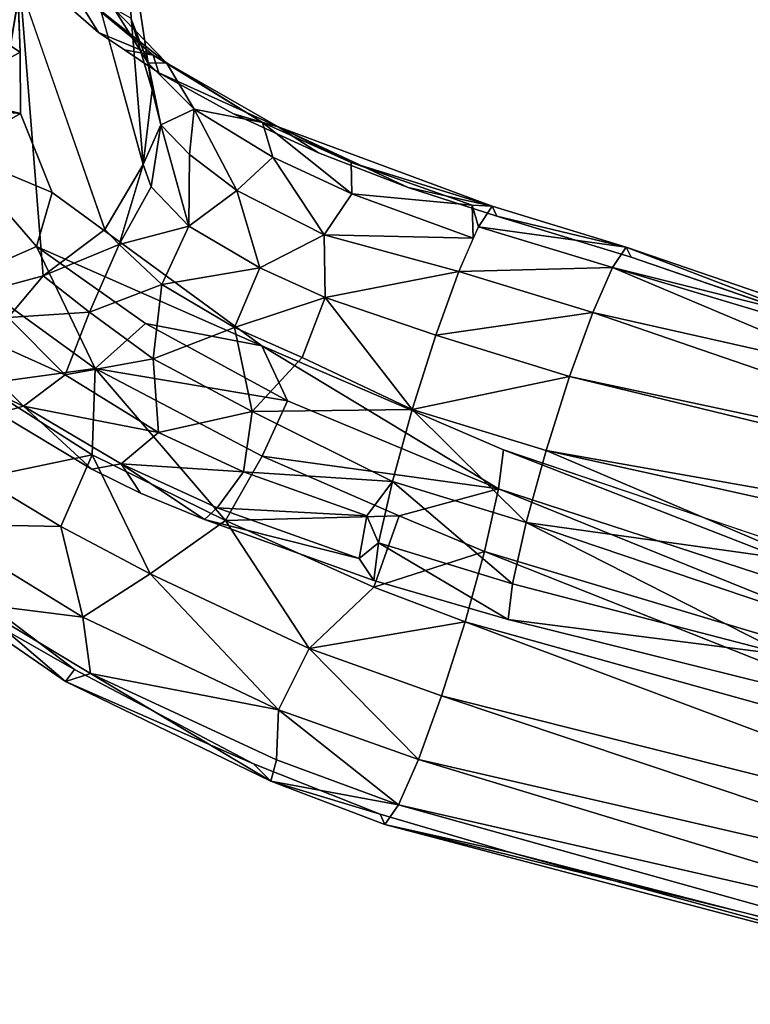
# Model space of a CAD drawing. Units: inches. Extents: x -64 to 68, y -75 to 44.
# Drawn here: x -21 to -19, y -75 to -72 of the extents above; entities that cross this region are included whole.
import ezdxf

# ---------------------------------------------------------------- set-up
doc = ezdxf.new("R2010")
doc.units = ezdxf.units.IN
doc.header["$MEASUREMENT"] = 0
doc.layers.add('SEAT-FRAME', color=5, linetype='Continuous')

# ---------------------------------------------------------------- blocks, each defined once
blk = doc.blocks.new('LMGR00_N_0T')
at = {"layer": 'SEAT-FRAME'}
for points, invisible_edges in [([(-9.7302, 8.4294, 30.5928), (-9.7302, 8.4294, 30.5928), (-9.7768, 7.7135, 30.0164), (-10.0001, 8.2968, 31.2809)], 15), ([(-9.7302, 8.4294, 30.5928), (-9.7302, 8.4294, 30.5928), (-9.7062, 7.8565, 29.9491), (-9.7768, 7.7135, 30.0164)], 11), ([(-9.7302, 8.4294, 30.5928), (-9.7302, 8.4294, 30.5928), (-9.4256, 8.4307, 29.6656), (-9.7062, 7.8565, 29.9491)], 13), ([(-9.7062, 7.8565, 29.9491), (-9.7062, 7.8565, 29.9491), (-9.4256, 8.4307, 29.6656), (-9.5426, 8.1304, 29.7319)], 7), ([(-10.0001, 8.2968, 31.2809), (-10.0001, 8.2968, 31.2809), (-10.1476, 6.6355, 30.0285), (-10.2938, 7.9079, 31.7759)], 7), ([(-10.1476, 6.6355, 30.0285), (-10.1476, 6.6355, 30.0285), (-10.0001, 8.2968, 31.2809), (-10.0331, 7.0298, 30.0836)], 7), ([(-10.0331, 7.0298, 30.0836), (-10.0331, 7.0298, 30.0836), (-10.0001, 8.2968, 31.2809), (-9.8538, 7.5265, 30.0564)], 7), ([(-10.0001, 8.2968, 31.2809), (-10.0001, 8.2968, 31.2809), (-9.7768, 7.7135, 30.0164), (-9.8538, 7.5265, 30.0564)], 11), ([(-9.2, 8.2204, 28.9302), (-9.2, 8.2204, 28.9302), (-8.3521, 8.2889, 26.3916), (-8.2916, 8.0665, 26.4074)], 2), ([(-9.0856, 6.2744, 30.3938), (-9.0856, 6.2744, 30.3938), (-8.6646, 8.0658, 30.9496), (-8.9357, 7.2116, 30.8932)], 15), ([(-8.6646, 8.0658, 30.9496), (-8.6646, 8.0658, 30.9496), (-9.0856, 6.2744, 30.3938), (-8.9652, 6.6684, 30.4359)], 11), ([(-8.2916, 8.0665, 26.4074), (-8.2916, 8.0665, 26.4074), (-8.1539, 7.887, 26.4453), (-9.0041, 7.8185, 28.9929)], 4), ([(-8.8808, 6.9292, 30.4517), (-8.8808, 6.9292, 30.4517), (-8.6646, 8.0658, 30.9496), (-8.9652, 6.6684, 30.4359)], 7), ([(-8.9357, 7.2116, 30.8932), (-8.9357, 7.2116, 30.8932), (-8.6646, 8.0658, 30.9496), (-8.8955, 7.9732, 31.5555)], 11), ([(-8.6646, 8.0658, 30.9496), (-8.6646, 8.0658, 30.9496), (-8.8808, 6.9292, 30.4517), (-8.4848, 8.0664, 30.4018)], 7), ([(-8.7793, 7.1919, 30.4168), (-8.7793, 7.1919, 30.4168), (-8.4848, 8.0664, 30.4018), (-8.8808, 6.9292, 30.4517)], 7), ([(-8.7793, 7.1919, 30.4168), (-8.7793, 7.1919, 30.4168), (-8.665, 7.4411, 30.3268), (-8.4848, 8.0664, 30.4018)], 13), ([(-8.665, 7.4411, 30.3268), (-8.665, 7.4411, 30.3268), (-8.5452, 7.6598, 30.1866), (-8.4848, 8.0664, 30.4018)], 13), ([(-8.5452, 7.6598, 30.1866), (-8.5452, 7.6598, 30.1866), (-8.4263, 7.8372, 30.006), (-8.4848, 8.0664, 30.4018)], 13), ([(-8.311, 7.9704, 29.7907), (-8.311, 7.9704, 29.7907), (-8.2342, 8.0764, 29.6568), (-8.4848, 8.0664, 30.4018)], 11), ([(-8.4263, 7.8372, 30.006), (-8.4263, 7.8372, 30.006), (-8.311, 7.9704, 29.7907), (-8.4848, 8.0664, 30.4018)], 13), ([(-8.8955, 7.9732, 31.5555), (-8.8955, 7.9732, 31.5555), (-9.3455, 7.3582, 32.297), (-9.4856, 5.0552, 30.2072)], 13), ([(-8.9357, 7.2116, 30.8932), (-8.9357, 7.2116, 30.8932), (-8.8955, 7.9732, 31.5555), (-9.4856, 5.0552, 30.2072)], 15), ([(-10.1476, 6.6355, 30.0285), (-10.1476, 6.6355, 30.0285), (-10.5702, 7.3829, 32.0752), (-10.2938, 7.9079, 31.7759)], 11), ([(-8.8134, 7.7063, 29.0555), (-8.8134, 7.7063, 29.0555), (-9.0041, 7.8185, 28.9929), (-8.1539, 7.887, 26.4453)], 4), ([(-7.4949, 7.7739, 25.7038), (-7.4949, 7.7739, 25.7038), (-8.5952, 7.68, 29.1278), (-7.9609, 7.7755, 26.4993)], 2), ([(-8.5952, 7.68, 29.1278), (-8.5952, 7.68, 29.1278), (-7.4949, 7.7739, 25.7038), (-8.3851, 7.7425, 29.1979)], 2), ([(-10.5702, 7.3829, 32.0752), (-10.5702, 7.3829, 32.0752), (-10.1476, 6.6355, 30.0285), (-10.7174, 7.0107, 32.138)], 7), ([(-9.3455, 7.3582, 32.297), (-9.3455, 7.3582, 32.297), (-9.6496, 6.649, 32.4903), (-9.7136, 5.3233, 31.2826)], 13), ([(-9.3455, 7.3582, 32.297), (-9.3455, 7.3582, 32.297), (-9.7136, 5.3233, 31.2826), (-9.4856, 5.0552, 30.2072)], 15), ([(-9.4856, 5.0552, 30.2072), (-9.4856, 5.0552, 30.2072), (-9.3001, 5.6508, 30.2895), (-8.9357, 7.2116, 30.8932)], 13), ([(-8.9357, 7.2116, 30.8932), (-8.9357, 7.2116, 30.8932), (-9.3001, 5.6508, 30.2895), (-9.0856, 6.2744, 30.3938)], 11), ([(-10.8301, 6.6287, 32.0863), (-10.8301, 6.6287, 32.0863), (-10.7174, 7.0107, 32.138), (-10.3839, 5.6824, 29.9188)], 13), ([(-10.3839, 5.6824, 29.9188), (-10.3839, 5.6824, 29.9188), (-10.7174, 7.0107, 32.138), (-10.1476, 6.6355, 30.0285)], 7), ([(-10.2886, 4.7616, 32.3517), (-10.2886, 4.7616, 32.3517), (-9.7136, 5.3233, 31.2826), (-9.6496, 6.649, 32.4903)], 7), ([(-10.9623, 4.5774, 30.8996), (-10.9623, 4.5774, 30.8996), (-11.2477, 5.0071, 32.0356), (-10.8301, 6.6287, 32.0863)], 11), ([(-10.8301, 6.6287, 32.0863), (-10.8301, 6.6287, 32.0863), (-10.6757, 4.1545, 29.764), (-10.9623, 4.5774, 30.8996)], 15), ([(-10.8301, 6.6287, 32.0863), (-10.8301, 6.6287, 32.0863), (-10.3839, 5.6824, 29.9188), (-10.6757, 4.1545, 29.764)], 11)]:
    blk.add_3dface(points, dxfattribs=dict(at, invisible_edges=invisible_edges))
for points in [[(-10.2938, 7.9079, 31.7759), (-10.2938, 7.9079, 31.7759), (-10.3289, 7.9338, 32.0562), (-10.0408, 8.3522, 31.6131)], [(-10.1005, 8.2029, 32.0751), (-10.1005, 8.2029, 32.0751), (-10.0408, 8.3522, 31.6131), (-10.3289, 7.9338, 32.0562)], [(-10.0001, 8.2968, 31.2809), (-10.0001, 8.2968, 31.2809), (-10.2938, 7.9079, 31.7759), (-10.0408, 8.3522, 31.6131)], [(-10.1402, 7.883, 32.4907), (-10.1402, 7.883, 32.4907), (-9.8672, 8.3286, 32.1316), (-10.1005, 8.2029, 32.0751)], [(-9.8747, 7.9476, 32.5229), (-9.8747, 7.9476, 32.5229), (-9.8672, 8.3286, 32.1316), (-10.1402, 7.883, 32.4907)], [(-9.8747, 7.9476, 32.5229), (-9.8747, 7.9476, 32.5229), (-9.7325, 8.1829, 32.3331), (-9.8672, 8.3286, 32.1316)], [(-9.2573, 8.3196, 29.0993), (-9.2573, 8.3196, 29.0993), (-9.4303, 7.9348, 29.487), (-9.522, 8.057, 29.6377)], [(-9.522, 8.057, 29.6377), (-9.522, 8.057, 29.6377), (-9.406, 8.306, 29.495), (-9.2573, 8.3196, 29.0993)], [(-9.2573, 8.3196, 29.0993), (-9.2573, 8.3196, 29.0993), (-9.2623, 8.1021, 29.1445), (-9.4303, 7.9348, 29.487)], [(-9.5426, 8.1304, 29.7319), (-9.5426, 8.1304, 29.7319), (-9.406, 8.306, 29.495), (-9.522, 8.057, 29.6377)], [(-8.6646, 8.0658, 30.9496), (-8.6646, 8.0658, 30.9496), (-8.6434, 8.2908, 30.9706), (-8.7757, 8.2605, 31.3499)], [(-8.6646, 8.0658, 30.9496), (-8.6646, 8.0658, 30.9496), (-8.609, 8.291, 30.8655), (-8.6434, 8.2908, 30.9706)], [(-8.6646, 8.0658, 30.9496), (-8.6646, 8.0658, 30.9496), (-8.4848, 8.0664, 30.4018), (-8.609, 8.291, 30.8655)], [(-8.3335, 8.2942, 30.0275), (-8.3335, 8.2942, 30.0275), (-8.609, 8.291, 30.8655), (-8.4848, 8.0664, 30.4018)], [(-8.4848, 8.0664, 30.4018), (-8.4848, 8.0664, 30.4018), (-8.2342, 8.0764, 29.6568), (-8.3335, 8.2942, 30.0275)], [(-9.1415, 8.2194, 31.9917), (-9.1415, 8.2194, 31.9917), (-9.0539, 8.0185, 31.9384), (-8.7757, 8.2605, 31.3499)], [(-8.8955, 7.9732, 31.5555), (-8.8955, 7.9732, 31.5555), (-8.7757, 8.2605, 31.3499), (-9.0539, 8.0185, 31.9384)], [(-8.7757, 8.2605, 31.3499), (-8.7757, 8.2605, 31.3499), (-8.8955, 7.9732, 31.5555), (-8.6646, 8.0658, 30.9496)], [(-10.1005, 8.2029, 32.0751), (-10.1005, 8.2029, 32.0751), (-10.3289, 7.9338, 32.0562), (-10.3054, 7.8603, 32.3371)], [(-10.1005, 8.2029, 32.0751), (-10.1005, 8.2029, 32.0751), (-10.3054, 7.8603, 32.3371), (-10.1402, 7.883, 32.4907)], [(-9.1415, 8.2194, 31.9917), (-9.1415, 8.2194, 31.9917), (-9.457, 8.1807, 32.2719), (-9.4115, 7.8471, 32.4213)], [(-9.0539, 8.0185, 31.9384), (-9.0539, 8.0185, 31.9384), (-9.1415, 8.2194, 31.9917), (-9.4115, 7.8471, 32.4213)], [(-9.2623, 8.1021, 29.1445), (-9.2623, 8.1021, 29.1445), (-9.2, 8.2204, 28.9302), (-9.1404, 7.9997, 28.9487)], [(-9.2, 8.2204, 28.9302), (-9.2, 8.2204, 28.9302), (-8.2916, 8.0665, 26.4074), (-9.1404, 7.9997, 28.9487)], [(-9.665, 7.8553, 32.5522), (-9.665, 7.8553, 32.5522), (-9.7325, 8.1829, 32.3331), (-9.8747, 7.9476, 32.5229)], [(-9.665, 7.8553, 32.5522), (-9.665, 7.8553, 32.5522), (-9.457, 8.1807, 32.2719), (-9.7325, 8.1829, 32.3331)], [(-9.457, 8.1807, 32.2719), (-9.457, 8.1807, 32.2719), (-9.665, 7.8553, 32.5522), (-9.4115, 7.8471, 32.4213)], [(-9.5426, 8.1304, 29.7319), (-9.5426, 8.1304, 29.7319), (-9.522, 8.057, 29.6377), (-9.7062, 7.8565, 29.9491)], [(-9.2465, 7.8631, 29.2981), (-9.2465, 7.8631, 29.2981), (-9.4303, 7.9348, 29.487), (-9.2623, 8.1021, 29.1445)], [(-9.2465, 7.8631, 29.2981), (-9.2465, 7.8631, 29.2981), (-9.2623, 8.1021, 29.1445), (-9.1404, 7.9997, 28.9487)], [(-9.7062, 7.8565, 29.9491), (-9.7062, 7.8565, 29.9491), (-9.522, 8.057, 29.6377), (-9.6913, 7.771, 29.8603)], [(-9.6913, 7.771, 29.8603), (-9.6913, 7.771, 29.8603), (-9.522, 8.057, 29.6377), (-9.5996, 7.6611, 29.7197)], [(-9.4303, 7.9348, 29.487), (-9.4303, 7.9348, 29.487), (-9.5996, 7.6611, 29.7197), (-9.522, 8.057, 29.6377)], [(-9.0041, 7.8185, 28.9929), (-9.0041, 7.8185, 28.9929), (-9.1404, 7.9997, 28.9487), (-8.2916, 8.0665, 26.4074)], [(-9.0539, 8.0185, 31.9384), (-9.0539, 8.0185, 31.9384), (-9.4115, 7.8471, 32.4213), (-9.2799, 7.6991, 32.2981)], [(-9.2799, 7.6991, 32.2981), (-9.2799, 7.6991, 32.2981), (-9.3455, 7.3582, 32.297), (-9.0539, 8.0185, 31.9384)], [(-9.3455, 7.3582, 32.297), (-9.3455, 7.3582, 32.297), (-8.8955, 7.9732, 31.5555), (-9.0539, 8.0185, 31.9384)], [(-9.1404, 7.9997, 28.9487), (-9.1404, 7.9997, 28.9487), (-9.0483, 7.7761, 29.1771), (-9.2465, 7.8631, 29.2981)], [(-9.0041, 7.8185, 28.9929), (-9.0041, 7.8185, 28.9929), (-9.0483, 7.7761, 29.1771), (-9.1404, 7.9997, 28.9487)], [(-8.2903, 7.9208, 29.6268), (-8.2903, 7.9208, 29.6268), (-8.311, 7.9704, 29.7907), (-8.4263, 7.8372, 30.006)], [(-10.1402, 7.883, 32.4907), (-10.1402, 7.883, 32.4907), (-10.0134, 7.6857, 32.6743), (-9.8747, 7.9476, 32.5229)], [(-9.665, 7.8553, 32.5522), (-9.665, 7.8553, 32.5522), (-9.8747, 7.9476, 32.5229), (-10.0134, 7.6857, 32.6743)], [(-10.3289, 7.9338, 32.0562), (-10.3289, 7.9338, 32.0562), (-10.5702, 7.3829, 32.0752), (-10.6208, 7.3318, 32.3286)], [(-10.3054, 7.8603, 32.3371), (-10.3054, 7.8603, 32.3371), (-10.3289, 7.9338, 32.0562), (-10.6208, 7.3318, 32.3286)], [(-10.5702, 7.3829, 32.0752), (-10.5702, 7.3829, 32.0752), (-10.3289, 7.9338, 32.0562), (-10.2938, 7.9079, 31.7759)], [(-9.383, 7.6767, 29.534), (-9.383, 7.6767, 29.534), (-9.5996, 7.6611, 29.7197), (-9.4303, 7.9348, 29.487)], [(-9.4303, 7.9348, 29.487), (-9.4303, 7.9348, 29.487), (-9.2465, 7.8631, 29.2981), (-9.383, 7.6767, 29.534)], [(-8.4934, 7.6769, 29.9968), (-8.4934, 7.6769, 29.9968), (-8.5157, 7.6378, 29.7716), (-8.2903, 7.9208, 29.6268)], [(-8.5157, 7.6378, 29.7716), (-8.5157, 7.6378, 29.7716), (-8.3576, 7.7908, 29.432), (-8.2903, 7.9208, 29.6268)], [(-8.4263, 7.8372, 30.006), (-8.4263, 7.8372, 30.006), (-8.4934, 7.6769, 29.9968), (-8.2903, 7.9208, 29.6268)], [(-10.4121, 7.3089, 32.7193), (-10.4121, 7.3089, 32.7193), (-10.1402, 7.883, 32.4907), (-10.3054, 7.8603, 32.3371)], [(-10.1402, 7.883, 32.4907), (-10.1402, 7.883, 32.4907), (-10.4121, 7.3089, 32.7193), (-10.0134, 7.6857, 32.6743)], [(-8.1539, 7.887, 26.4453), (-8.1539, 7.887, 26.4453), (-7.9609, 7.7755, 26.4993), (-8.8134, 7.7063, 29.0555)], [(-10.3054, 7.8603, 32.3371), (-10.3054, 7.8603, 32.3371), (-10.6208, 7.3318, 32.3286), (-10.5589, 7.3153, 32.5465)], [(-10.3054, 7.8603, 32.3371), (-10.3054, 7.8603, 32.3371), (-10.5589, 7.3153, 32.5465), (-10.4121, 7.3089, 32.7193)], [(-10.0134, 7.6857, 32.6743), (-10.0134, 7.6857, 32.6743), (-9.857, 7.4643, 32.7632), (-9.665, 7.8553, 32.5522)], [(-9.665, 7.8553, 32.5522), (-9.665, 7.8553, 32.5522), (-9.857, 7.4643, 32.7632), (-9.4115, 7.8471, 32.4213)], [(-9.6913, 7.771, 29.8603), (-9.6913, 7.771, 29.8603), (-9.7768, 7.7135, 30.0164), (-9.7062, 7.8565, 29.9491)], [(-9.1649, 7.6516, 29.421), (-9.1649, 7.6516, 29.421), (-9.383, 7.6767, 29.534), (-9.2465, 7.8631, 29.2981)], [(-9.2465, 7.8631, 29.2981), (-9.2465, 7.8631, 29.2981), (-9.0483, 7.7761, 29.1771), (-9.1649, 7.6516, 29.421)], [(-9.4115, 7.8471, 32.4213), (-9.4115, 7.8471, 32.4213), (-9.857, 7.4643, 32.7632), (-9.6683, 7.3574, 32.704)], [(-9.6683, 7.3574, 32.704), (-9.6683, 7.3574, 32.704), (-9.506, 7.2829, 32.5565), (-9.4115, 7.8471, 32.4213)], [(-9.2799, 7.6991, 32.2981), (-9.2799, 7.6991, 32.2981), (-9.4115, 7.8471, 32.4213), (-9.506, 7.2829, 32.5565)], [(-8.4263, 7.8372, 30.006), (-8.4263, 7.8372, 30.006), (-8.4777, 7.7604, 30.0841), (-8.4934, 7.6769, 29.9968)], [(-8.8134, 7.7063, 29.0555), (-8.8134, 7.7063, 29.0555), (-9.0483, 7.7761, 29.1771), (-9.0041, 7.8185, 28.9929)], [(-9.8538, 7.5265, 30.0564), (-9.8538, 7.5265, 30.0564), (-9.7768, 7.7135, 30.0164), (-9.6913, 7.771, 29.8603)], [(-9.82, 7.4893, 29.9597), (-9.82, 7.4893, 29.9597), (-9.8538, 7.5265, 30.0564), (-9.6913, 7.771, 29.8603)], [(-9.82, 7.4893, 29.9597), (-9.82, 7.4893, 29.9597), (-9.6913, 7.771, 29.8603), (-9.7149, 7.4121, 29.8092)], [(-9.5996, 7.6611, 29.7197), (-9.5996, 7.6611, 29.7197), (-9.7149, 7.4121, 29.8092), (-9.6913, 7.771, 29.8603)], [(-9.0483, 7.7761, 29.1771), (-9.0483, 7.7761, 29.1771), (-8.994, 7.5718, 29.4524), (-9.1649, 7.6516, 29.421)], [(-9.0483, 7.7761, 29.1771), (-9.0483, 7.7761, 29.1771), (-8.8795, 7.6828, 29.2247), (-8.994, 7.5718, 29.4524)], [(-9.0483, 7.7761, 29.1771), (-9.0483, 7.7761, 29.1771), (-8.8134, 7.7063, 29.0555), (-8.8795, 7.6828, 29.2247)], [(-8.5952, 7.68, 29.1278), (-8.5952, 7.68, 29.1278), (-8.8134, 7.7063, 29.0555), (-7.9609, 7.7755, 26.4993)], [(-8.3851, 7.7425, 29.1979), (-8.3851, 7.7425, 29.1979), (-8.3576, 7.7908, 29.432), (-8.5166, 7.6912, 29.3604)], [(-8.3576, 7.7908, 29.432), (-8.3576, 7.7908, 29.432), (-8.5157, 7.6378, 29.7716), (-8.5166, 7.6912, 29.3604)], [(-8.5166, 7.6912, 29.3604), (-8.5166, 7.6912, 29.3604), (-8.5952, 7.68, 29.1278), (-8.3851, 7.7425, 29.1979)], [(-8.4934, 7.6769, 29.9968), (-8.4934, 7.6769, 29.9968), (-8.4777, 7.7604, 30.0841), (-8.5452, 7.6598, 30.1866)], [(-8.8795, 7.6828, 29.2247), (-8.8795, 7.6828, 29.2247), (-8.8134, 7.7063, 29.0555), (-8.6978, 7.6538, 29.2961)], [(-8.6978, 7.6538, 29.2961), (-8.6978, 7.6538, 29.2961), (-8.8134, 7.7063, 29.0555), (-8.5952, 7.68, 29.1278)], [(-10.0134, 7.6857, 32.6743), (-10.0134, 7.6857, 32.6743), (-10.4121, 7.3089, 32.7193), (-10.2326, 7.2195, 32.8357)], [(-10.0134, 7.6857, 32.6743), (-10.0134, 7.6857, 32.6743), (-10.2326, 7.2195, 32.8357), (-9.857, 7.4643, 32.7632)], [(-9.5375, 7.3863, 29.6977), (-9.5375, 7.3863, 29.6977), (-9.5996, 7.6611, 29.7197), (-9.383, 7.6767, 29.534)], [(-9.2913, 7.4384, 29.6), (-9.2913, 7.4384, 29.6), (-9.5375, 7.3863, 29.6977), (-9.383, 7.6767, 29.534)], [(-9.506, 7.2829, 32.5565), (-9.506, 7.2829, 32.5565), (-9.3455, 7.3582, 32.297), (-9.2799, 7.6991, 32.2981)], [(-9.1649, 7.6516, 29.421), (-9.1649, 7.6516, 29.421), (-9.2913, 7.4384, 29.6), (-9.383, 7.6767, 29.534)], [(-8.994, 7.5718, 29.4524), (-8.994, 7.5718, 29.4524), (-8.8795, 7.6828, 29.2247), (-8.6978, 7.6538, 29.2961)], [(-8.4934, 7.6769, 29.9968), (-8.4934, 7.6769, 29.9968), (-8.7032, 7.31, 30.2588), (-8.691, 7.3564, 30.0171)], [(-8.7032, 7.31, 30.2588), (-8.7032, 7.31, 30.2588), (-8.4934, 7.6769, 29.9968), (-8.5452, 7.6598, 30.1866)], [(-8.5166, 7.6912, 29.3604), (-8.5166, 7.6912, 29.3604), (-8.6514, 7.556, 29.6438), (-8.6978, 7.6538, 29.2961)], [(-8.5952, 7.68, 29.1278), (-8.5952, 7.68, 29.1278), (-8.5166, 7.6912, 29.3604), (-8.6978, 7.6538, 29.2961)], [(-8.691, 7.3564, 30.0171), (-8.691, 7.3564, 30.0171), (-8.5157, 7.6378, 29.7716), (-8.4934, 7.6769, 29.9968)], [(-8.5157, 7.6378, 29.7716), (-8.5157, 7.6378, 29.7716), (-8.6514, 7.556, 29.6438), (-8.5166, 7.6912, 29.3604)], [(-9.5996, 7.6611, 29.7197), (-9.5996, 7.6611, 29.7197), (-9.5375, 7.3863, 29.6977), (-9.7149, 7.4121, 29.8092)], [(-9.2913, 7.4384, 29.6), (-9.2913, 7.4384, 29.6), (-9.1649, 7.6516, 29.421), (-9.117, 7.3639, 29.6293)], [(-9.1649, 7.6516, 29.421), (-9.1649, 7.6516, 29.421), (-8.994, 7.5718, 29.4524), (-9.117, 7.3639, 29.6293)], [(-8.7846, 7.5698, 29.4766), (-8.7846, 7.5698, 29.4766), (-8.994, 7.5718, 29.4524), (-8.6978, 7.6538, 29.2961)], [(-8.7846, 7.5698, 29.4766), (-8.7846, 7.5698, 29.4766), (-8.6978, 7.6538, 29.2961), (-8.6514, 7.556, 29.6438)], [(-8.7032, 7.31, 30.2588), (-8.7032, 7.31, 30.2588), (-8.5452, 7.6598, 30.1866), (-8.665, 7.4411, 30.3268)], [(-8.6514, 7.556, 29.6438), (-8.6514, 7.556, 29.6438), (-8.5157, 7.6378, 29.7716), (-8.691, 7.3564, 30.0171)], [(-9.117, 7.3639, 29.6293), (-9.117, 7.3639, 29.6293), (-8.994, 7.5718, 29.4524), (-8.8897, 7.4309, 29.636)], [(-8.8897, 7.4309, 29.636), (-8.8897, 7.4309, 29.636), (-8.994, 7.5718, 29.4524), (-8.7846, 7.5698, 29.4766)], [(-8.7846, 7.5698, 29.4766), (-8.7846, 7.5698, 29.4766), (-8.6514, 7.556, 29.6438), (-8.8897, 7.4309, 29.636)], [(-8.7923, 7.3258, 29.843), (-8.7923, 7.3258, 29.843), (-8.8897, 7.4309, 29.636), (-8.6514, 7.556, 29.6438)], [(-8.6514, 7.556, 29.6438), (-8.6514, 7.556, 29.6438), (-8.691, 7.3564, 30.0171), (-8.7923, 7.3258, 29.843)], [(-9.9685, 7.0725, 29.9755), (-9.9685, 7.0725, 29.9755), (-10.0331, 7.0298, 30.0836), (-9.8538, 7.5265, 30.0564)], [(-9.8538, 7.5265, 30.0564), (-9.8538, 7.5265, 30.0564), (-9.82, 7.4893, 29.9597), (-9.9685, 7.0725, 29.9755)], [(-9.8436, 7.0499, 29.8216), (-9.8436, 7.0499, 29.8216), (-9.9685, 7.0725, 29.9755), (-9.82, 7.4893, 29.9597)], [(-9.82, 7.4893, 29.9597), (-9.82, 7.4893, 29.9597), (-9.7149, 7.4121, 29.8092), (-9.8436, 7.0499, 29.8216)], [(-10.2326, 7.2195, 32.8357), (-10.2326, 7.2195, 32.8357), (-10.0521, 7.0296, 32.8764), (-9.857, 7.4643, 32.7632)], [(-9.8432, 6.9553, 32.8119), (-9.8432, 6.9553, 32.8119), (-9.857, 7.4643, 32.7632), (-10.0521, 7.0296, 32.8764)], [(-9.857, 7.4643, 32.7632), (-9.857, 7.4643, 32.7632), (-9.8432, 6.9553, 32.8119), (-9.6683, 7.3574, 32.704)], [(-9.3794, 7.2401, 29.6694), (-9.3794, 7.2401, 29.6694), (-9.5375, 7.3863, 29.6977), (-9.2913, 7.4384, 29.6)], [(-9.2913, 7.4384, 29.6), (-9.2913, 7.4384, 29.6), (-9.2037, 7.1721, 29.6965), (-9.3794, 7.2401, 29.6694)], [(-9.117, 7.3639, 29.6293), (-9.117, 7.3639, 29.6293), (-9.2037, 7.1721, 29.6965), (-9.2913, 7.4384, 29.6)], [(-9.117, 7.3639, 29.6293), (-9.117, 7.3639, 29.6293), (-8.8897, 7.4309, 29.636), (-9.0194, 7.1747, 29.7733)], [(-8.7923, 7.3258, 29.843), (-8.7923, 7.3258, 29.843), (-9.0194, 7.1747, 29.7733), (-8.8897, 7.4309, 29.636)], [(-8.7032, 7.31, 30.2588), (-8.7032, 7.31, 30.2588), (-8.665, 7.4411, 30.3268), (-8.7793, 7.1919, 30.4168)], [(-9.7149, 7.4121, 29.8092), (-9.7149, 7.4121, 29.8092), (-9.7423, 6.9752, 29.7366), (-9.8436, 7.0499, 29.8216)], [(-9.7149, 7.4121, 29.8092), (-9.7149, 7.4121, 29.8092), (-9.5375, 7.3863, 29.6977), (-9.7423, 6.9752, 29.7366)], [(-10.6208, 7.3318, 32.3286), (-10.6208, 7.3318, 32.3286), (-10.5702, 7.3829, 32.0752), (-10.7174, 7.0107, 32.138)], [(-9.5375, 7.3863, 29.6977), (-9.5375, 7.3863, 29.6977), (-9.5317, 6.9171, 29.6741), (-9.7423, 6.9752, 29.7366)], [(-9.5375, 7.3863, 29.6977), (-9.5375, 7.3863, 29.6977), (-9.3794, 7.2401, 29.6694), (-9.5317, 6.9171, 29.6741)], [(-9.0194, 7.1747, 29.7733), (-9.0194, 7.1747, 29.7733), (-9.2037, 7.1721, 29.6965), (-9.117, 7.3639, 29.6293)], [(-10.6208, 7.3318, 32.3286), (-10.6208, 7.3318, 32.3286), (-10.7174, 7.0107, 32.138), (-10.7476, 6.9972, 32.3645)], [(-10.7476, 6.9972, 32.3645), (-10.7476, 6.9972, 32.3645), (-10.6901, 6.9569, 32.5888), (-10.6208, 7.3318, 32.3286)], [(-10.6901, 6.9569, 32.5888), (-10.6901, 6.9569, 32.5888), (-10.5589, 7.3153, 32.5465), (-10.6208, 7.3318, 32.3286)], [(-9.8432, 6.9553, 32.8119), (-9.8432, 6.9553, 32.8119), (-9.7641, 6.6634, 32.6937), (-9.6683, 7.3574, 32.704)], [(-9.7641, 6.6634, 32.6937), (-9.7641, 6.6634, 32.6937), (-9.3455, 7.3582, 32.297), (-9.506, 7.2829, 32.5565)], [(-9.6496, 6.649, 32.4903), (-9.6496, 6.649, 32.4903), (-9.3455, 7.3582, 32.297), (-9.7641, 6.6634, 32.6937)], [(-9.7641, 6.6634, 32.6937), (-9.7641, 6.6634, 32.6937), (-9.506, 7.2829, 32.5565), (-9.6683, 7.3574, 32.704)], [(-8.8997, 7.0942, 29.9244), (-8.8997, 7.0942, 29.9244), (-8.7923, 7.3258, 29.843), (-8.691, 7.3564, 30.0171)], [(-8.8081, 7.0962, 30.1091), (-8.8081, 7.0962, 30.1091), (-8.8997, 7.0942, 29.9244), (-8.691, 7.3564, 30.0171)], [(-8.7032, 7.31, 30.2588), (-8.7032, 7.31, 30.2588), (-8.8081, 7.0962, 30.1091), (-8.691, 7.3564, 30.0171)], [(-10.5589, 7.3153, 32.5465), (-10.5589, 7.3153, 32.5465), (-10.6901, 6.9569, 32.5888), (-10.4121, 7.3089, 32.7193)], [(-10.6901, 6.9569, 32.5888), (-10.6901, 6.9569, 32.5888), (-10.5579, 6.8988, 32.7657), (-10.4121, 7.3089, 32.7193)], [(-10.2326, 7.2195, 32.8357), (-10.2326, 7.2195, 32.8357), (-10.4121, 7.3089, 32.7193), (-10.5579, 6.8988, 32.7657)], [(-9.0194, 7.1747, 29.7733), (-9.0194, 7.1747, 29.7733), (-8.7923, 7.3258, 29.843), (-8.8997, 7.0942, 29.9244)], [(-8.8081, 7.0962, 30.1091), (-8.8081, 7.0962, 30.1091), (-8.7032, 7.31, 30.2588), (-8.9359, 6.682, 30.2006)], [(-8.8808, 6.9292, 30.4517), (-8.8808, 6.9292, 30.4517), (-8.9359, 6.682, 30.2006), (-8.7032, 7.31, 30.2588)], [(-8.7032, 7.31, 30.2588), (-8.7032, 7.31, 30.2588), (-8.7793, 7.1919, 30.4168), (-8.8808, 6.9292, 30.4517)], [(-10.5579, 6.8988, 32.7657), (-10.5579, 6.8988, 32.7657), (-10.3705, 6.8306, 32.8739), (-10.2326, 7.2195, 32.8357)], [(-10.3705, 6.8306, 32.8739), (-10.3705, 6.8306, 32.8739), (-10.1539, 6.7617, 32.8997), (-10.2326, 7.2195, 32.8357)], [(-10.2326, 7.2195, 32.8357), (-10.2326, 7.2195, 32.8357), (-10.1539, 6.7617, 32.8997), (-10.0521, 7.0296, 32.8764)], [(-9.5317, 6.9171, 29.6741), (-9.5317, 6.9171, 29.6741), (-9.3794, 7.2401, 29.6694), (-9.2037, 7.1721, 29.6965)], [(-9.2037, 7.1721, 29.6965), (-9.2037, 7.1721, 29.6965), (-9.314, 6.848, 29.7), (-9.5317, 6.9171, 29.6741)], [(-9.1272, 6.7802, 29.8063), (-9.1272, 6.7802, 29.8063), (-9.314, 6.848, 29.7), (-9.2037, 7.1721, 29.6965)], [(-9.2037, 7.1721, 29.6965), (-9.2037, 7.1721, 29.6965), (-9.0194, 7.1747, 29.7733), (-9.1272, 6.7802, 29.8063)], [(-9.0299, 6.7377, 29.9331), (-9.0299, 6.7377, 29.9331), (-9.1272, 6.7802, 29.8063), (-9.0194, 7.1747, 29.7733)], [(-9.0194, 7.1747, 29.7733), (-9.0194, 7.1747, 29.7733), (-8.8997, 7.0942, 29.9244), (-9.0299, 6.7377, 29.9331)], [(-10.0331, 7.0298, 30.0836), (-10.0331, 7.0298, 30.0836), (-9.9685, 7.0725, 29.9755), (-9.923, 7.0155, 29.8838)], [(-9.923, 7.0155, 29.8838), (-9.923, 7.0155, 29.8838), (-9.9685, 7.0725, 29.9755), (-9.8436, 7.0499, 29.8216)], [(-8.8997, 7.0942, 29.9244), (-8.8997, 7.0942, 29.9244), (-8.9332, 6.7415, 30.1218), (-9.0299, 6.7377, 29.9331)], [(-8.8081, 7.0962, 30.1091), (-8.8081, 7.0962, 30.1091), (-8.9359, 6.682, 30.2006), (-8.9332, 6.7415, 30.1218)], [(-8.8997, 7.0942, 29.9244), (-8.8997, 7.0942, 29.9244), (-8.8081, 7.0962, 30.1091), (-8.9332, 6.7415, 30.1218)], [(-9.8436, 7.0499, 29.8216), (-9.8436, 7.0499, 29.8216), (-9.7423, 6.9752, 29.7366), (-9.923, 7.0155, 29.8838)], [(-10.0521, 7.0296, 32.8764), (-10.0521, 7.0296, 32.8764), (-10.1539, 6.7617, 32.8997), (-9.9475, 6.7047, 32.841)], [(-10.1476, 6.6355, 30.0285), (-10.1476, 6.6355, 30.0285), (-10.0331, 7.0298, 30.0836), (-9.923, 7.0155, 29.8838)], [(-10.0428, 6.6226, 29.8415), (-10.0428, 6.6226, 29.8415), (-10.1476, 6.6355, 30.0285), (-9.923, 7.0155, 29.8838)], [(-9.8432, 6.9553, 32.8119), (-9.8432, 6.9553, 32.8119), (-10.0521, 7.0296, 32.8764), (-9.9475, 6.7047, 32.841)], [(-10.0428, 6.6226, 29.8415), (-10.0428, 6.6226, 29.8415), (-9.923, 7.0155, 29.8838), (-9.7423, 6.9752, 29.7366)], [(-11.2433, 4.9778, 32.3818), (-11.2433, 4.9778, 32.3818), (-10.7476, 6.9972, 32.3645), (-11.2751, 4.9983, 32.2026)], [(-11.2751, 4.9983, 32.2026), (-11.2751, 4.9983, 32.2026), (-10.7476, 6.9972, 32.3645), (-10.8301, 6.6287, 32.0863)], [(-11.2433, 4.9778, 32.3818), (-11.2433, 4.9778, 32.3818), (-10.6901, 6.9569, 32.5888), (-10.7476, 6.9972, 32.3645)], [(-10.7476, 6.9972, 32.3645), (-10.7476, 6.9972, 32.3645), (-10.7174, 7.0107, 32.138), (-10.8301, 6.6287, 32.0863)], [(-10.6901, 6.9569, 32.5888), (-10.6901, 6.9569, 32.5888), (-11.2433, 4.9778, 32.3818), (-11.1507, 4.9445, 32.5399)], [(-10.5579, 6.8988, 32.7657), (-10.5579, 6.8988, 32.7657), (-10.6901, 6.9569, 32.5888), (-11.1507, 4.9445, 32.5399)], [(-10.0428, 6.6226, 29.8415), (-10.0428, 6.6226, 29.8415), (-9.7423, 6.9752, 29.7366), (-9.863, 6.5824, 29.6952)], [(-9.9475, 6.7047, 32.841), (-9.9475, 6.7047, 32.841), (-9.7641, 6.6634, 32.6937), (-9.8432, 6.9553, 32.8119)], [(-9.863, 6.5824, 29.6952), (-9.863, 6.5824, 29.6952), (-9.7423, 6.9752, 29.7366), (-9.5317, 6.9171, 29.6741)], [(-8.8808, 6.9292, 30.4517), (-8.8808, 6.9292, 30.4517), (-8.9652, 6.6684, 30.4359), (-8.9359, 6.682, 30.2006)], [(-10.5579, 6.8988, 32.7657), (-10.5579, 6.8988, 32.7657), (-11.1507, 4.9445, 32.5399), (-11.0159, 4.9048, 32.6498)], [(-11.0159, 4.9048, 32.6498), (-11.0159, 4.9048, 32.6498), (-10.3705, 6.8306, 32.8739), (-10.5579, 6.8988, 32.7657)], [(-9.5317, 6.9171, 29.6741), (-9.5317, 6.9171, 29.6741), (-9.6516, 6.5242, 29.6321), (-9.863, 6.5824, 29.6952)], [(-9.4346, 6.4554, 29.6569), (-9.4346, 6.4554, 29.6569), (-9.6516, 6.5242, 29.6321), (-9.5317, 6.9171, 29.6741)], [(-9.4346, 6.4554, 29.6569), (-9.4346, 6.4554, 29.6569), (-9.5317, 6.9171, 29.6741), (-9.314, 6.848, 29.7)], [(-9.314, 6.848, 29.7), (-9.314, 6.848, 29.7), (-9.2474, 6.3873, 29.7641), (-9.4346, 6.4554, 29.6569)], [(-9.2474, 6.3873, 29.7641), (-9.2474, 6.3873, 29.7641), (-9.314, 6.848, 29.7), (-9.1272, 6.7802, 29.8063)], [(-11.0159, 4.9048, 32.6498), (-11.0159, 4.9048, 32.6498), (-10.8648, 4.8653, 32.7037), (-10.3705, 6.8306, 32.8739)], [(-10.1539, 6.7617, 32.8997), (-10.1539, 6.7617, 32.8997), (-10.3705, 6.8306, 32.8739), (-10.8648, 4.8653, 32.7037)], [(-10.6933, 4.8248, 32.7041), (-10.6933, 4.8248, 32.7041), (-10.1539, 6.7617, 32.8997), (-10.8648, 4.8653, 32.7037)], [(-10.1539, 6.7617, 32.8997), (-10.1539, 6.7617, 32.8997), (-10.6933, 4.8248, 32.7041), (-9.9475, 6.7047, 32.841)], [(-9.1153, 6.3294, 29.9386), (-9.1153, 6.3294, 29.9386), (-9.2474, 6.3873, 29.7641), (-9.1272, 6.7802, 29.8063)], [(-9.1153, 6.3294, 29.9386), (-9.1153, 6.3294, 29.9386), (-9.1272, 6.7802, 29.8063), (-8.9964, 6.723, 29.9769)], [(-8.9964, 6.723, 29.9769), (-8.9964, 6.723, 29.9769), (-9.0299, 6.7377, 29.9331), (-8.9332, 6.7415, 30.1218)], [(-8.9964, 6.723, 29.9769), (-8.9964, 6.723, 29.9769), (-8.9332, 6.7415, 30.1218), (-8.9359, 6.682, 30.2006)], [(-10.5223, 4.789, 32.6411), (-10.5223, 4.789, 32.6411), (-9.9475, 6.7047, 32.841), (-10.6933, 4.8248, 32.7041)], [(-10.5223, 4.789, 32.6411), (-10.5223, 4.789, 32.6411), (-9.7641, 6.6634, 32.6937), (-9.9475, 6.7047, 32.841)], [(-9.0559, 6.2891, 30.1582), (-9.0559, 6.2891, 30.1582), (-9.1153, 6.3294, 29.9386), (-8.9964, 6.723, 29.9769)], [(-8.9964, 6.723, 29.9769), (-8.9964, 6.723, 29.9769), (-8.9359, 6.682, 30.2006), (-9.0559, 6.2891, 30.1582)], [(-8.9652, 6.6684, 30.4359), (-8.9652, 6.6684, 30.4359), (-9.0856, 6.2744, 30.3938), (-9.0559, 6.2891, 30.1582)], [(-9.0559, 6.2891, 30.1582), (-9.0559, 6.2891, 30.1582), (-8.9359, 6.682, 30.2006), (-8.9652, 6.6684, 30.4359)], [(-10.3838, 4.7649, 32.5219), (-10.3838, 4.7649, 32.5219), (-9.7641, 6.6634, 32.6937), (-10.5223, 4.789, 32.6411)], [(-9.6496, 6.649, 32.4903), (-9.6496, 6.649, 32.4903), (-9.7641, 6.6634, 32.6937), (-10.3838, 4.7649, 32.5219)], [(-10.3838, 4.7649, 32.5219), (-10.3838, 4.7649, 32.5219), (-10.2886, 4.7616, 32.3517), (-9.6496, 6.649, 32.4903)], [(-11.2751, 4.9983, 32.2026), (-11.2751, 4.9983, 32.2026), (-10.8301, 6.6287, 32.0863), (-11.2477, 5.0071, 32.0356)], [(-10.1476, 6.6355, 30.0285), (-10.1476, 6.6355, 30.0285), (-10.2522, 5.8171, 29.7548), (-10.3839, 5.6824, 29.9188)], [(-10.1476, 6.6355, 30.0285), (-10.1476, 6.6355, 30.0285), (-10.0428, 6.6226, 29.8415), (-10.2522, 5.8171, 29.7548)], [(-10.0428, 6.6226, 29.8415), (-10.0428, 6.6226, 29.8415), (-9.863, 6.5824, 29.6952), (-10.2522, 5.8171, 29.7548)], [(-10.2522, 5.8171, 29.7548), (-10.2522, 5.8171, 29.7548), (-9.863, 6.5824, 29.6952), (-10.1294, 5.7931, 29.6427)], [(-10.1294, 5.7931, 29.6427), (-10.1294, 5.7931, 29.6427), (-9.863, 6.5824, 29.6952), (-9.9784, 5.7578, 29.5724)], [(-9.9784, 5.7578, 29.5724), (-9.9784, 5.7578, 29.5724), (-9.863, 6.5824, 29.6952), (-9.6516, 6.5242, 29.6321)], [(-9.4346, 6.4554, 29.6569), (-9.4346, 6.4554, 29.6569), (-10.2807, 2.9724, 29.3771), (-9.6516, 6.5242, 29.6321)], [(-10.2807, 2.9724, 29.3771), (-10.2807, 2.9724, 29.3771), (-10.2762, 3.7017, 29.398), (-9.6516, 6.5242, 29.6321)], [(-9.9784, 5.7578, 29.5724), (-9.9784, 5.7578, 29.5724), (-9.6516, 6.5242, 29.6321), (-10.2762, 3.7017, 29.398)], [(-9.7842, 4.8248, 29.5571), (-9.7842, 4.8248, 29.5571), (-10.2807, 2.9724, 29.3771), (-9.4346, 6.4554, 29.6569)], [(-9.2474, 6.3873, 29.7641), (-9.2474, 6.3873, 29.7641), (-9.7842, 4.8248, 29.5571), (-9.4346, 6.4554, 29.6569)], [(-9.2474, 6.3873, 29.7641), (-9.2474, 6.3873, 29.7641), (-9.426, 5.5922, 29.7547), (-9.7842, 4.8248, 29.5571)], [(-9.426, 5.5922, 29.7547), (-9.426, 5.5922, 29.7547), (-9.2474, 6.3873, 29.7641), (-9.1153, 6.3294, 29.9386)], [(-9.3461, 5.5582, 29.9011), (-9.3461, 5.5582, 29.9011), (-9.426, 5.5922, 29.7547), (-9.1153, 6.3294, 29.9386)], [(-9.3461, 5.5582, 29.9011), (-9.3461, 5.5582, 29.9011), (-9.1153, 6.3294, 29.9386), (-9.3137, 5.5357, 30.0644)], [(-9.1153, 6.3294, 29.9386), (-9.1153, 6.3294, 29.9386), (-9.0559, 6.2891, 30.1582), (-9.3137, 5.5357, 30.0644)], [(-9.0559, 6.2891, 30.1582), (-9.0559, 6.2891, 30.1582), (-9.3001, 5.6508, 30.2895), (-9.3137, 5.5357, 30.0644)], [(-9.0856, 6.2744, 30.3938), (-9.0856, 6.2744, 30.3938), (-9.3001, 5.6508, 30.2895), (-9.0559, 6.2891, 30.1582)]]:
    blk.add_3dface(points, dxfattribs=at)

msp = doc.modelspace()

# ---------------------------------------------------------------- block references
at = {"rotation": 90}
msp.add_blockref('LMGR00_N_0T', (-13.25, -63.5), dxfattribs=at)

doc.saveas('drawing.dxf')
